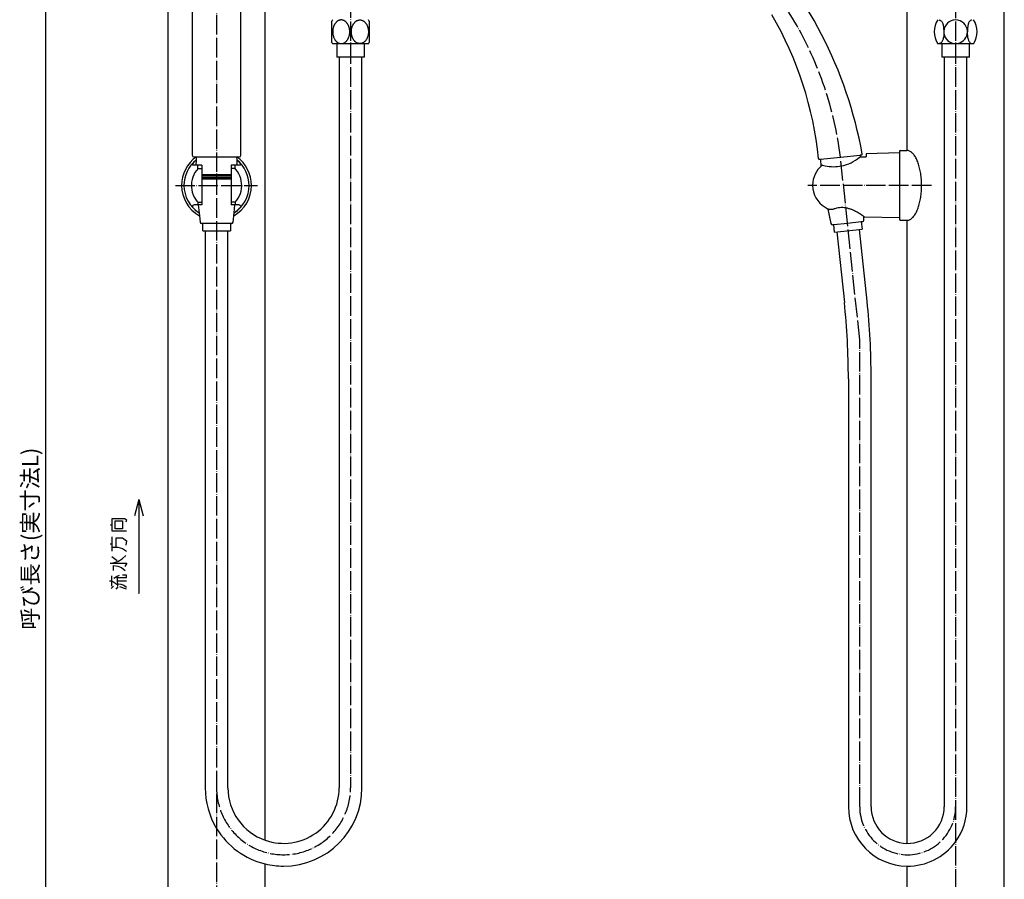
# Model space of a CAD drawing. Units: inches. Extents: x 40 to 783, y 194 to 1492.
# Drawn here: x 40 to 646, y 478 to 1007 of the extents above; entities that cross this region are included whole.
import ezdxf

# ---------------------------------------------------------------- set-up
doc = ezdxf.new("R2010")
doc.units = ezdxf.units.IN
doc.linetypes.add('DOT_CENTER', pattern=[14, 12, -1, 0, -1])
for name, color, linetype in [('1', 7, 'Continuous'), ('380013', 7, 'Continuous'), ('4', 7, 'Continuous'), ('4A', 7, 'Continuous'), ('OBJECT', 7, 'Continuous'), ('レイヤー_1', 7, 'Continuous')]:
    doc.layers.add(name, color=color, linetype=linetype)
doc.styles.add('CONVERTER_11', font='txt.shx', dxfattribs={"width": 0.9})
doc.dimstyles.new('ME10_DIM_10', dxfattribs={"dimtxt": 10, "dimasz": 10, "dimexe": 1, "dimexo": 1, "dimgap": 1, "dimtad": 1, "dimdec": 3, "dimdsep": 46, "dimtxsty": 'CONVERTER_11', "dimblk1": 'OPEN30', "dimblk2": 'OPEN30', "dimsah": 1, "dimcen": 0.09, "dimclrd": 2, "dimclre": 2, "dimclrt": 2, "dimadec": 0, "dimazin": 0, "dimtfac": 1, "dimtdec": 4, "dimtix": 1, "dimtmove": 0, "dimatfit": 3, "dimfxl": 1, "dimtolj": 1, "dimtzin": 0, "dimarcsym": 0})
doc.dimstyles.get("Standard").update_dxf_attribs({"dimtxt": 0.18, "dimasz": 0.18, "dimexe": 0.18, "dimexo": 0.0625, "dimgap": 0.09, "dimtad": 0, "dimtih": 1, "dimtoh": 1, "dimdec": 4, "dimzin": 0, "dimdsep": 46, "dimtxsty": 'Standard', "dimcen": 0.09, "dimadec": 0, "dimazin": 0, "dimtfac": 1, "dimtdec": 4, "dimtofl": 0, "dimtmove": 0, "dimatfit": 3, "dimfxl": 1, "dimtolj": 1, "dimtzin": 0, "dimarcsym": 0})

# ---------------------------------------------------------------- blocks, each defined once
blk = doc.blocks.new('*D1')
at = {"layer": '1', "color": 2}
for p, q in [((55.71, 1085), (53.03, 1075)), ((55.71, 1085), (58.39, 1075)), ((55.71, 285), (53.03, 295)), ((55.71, 285), (58.39, 295))]:
    blk.add_line(p, q, dxfattribs=at)
at = {"layer": '1', "color": 2, "linetype": 'Continuous'}
for p, q in [((116, 1085), (54.71, 1085)), ((55.71, 1085), (55.71, 285)), ((148, 285), (54.71, 285))]:
    blk.add_line(p, q, dxfattribs=at)
at = {"layer": '1', "color": 2, "insert": (54.38, 631.45), "char_height": 10, "attachment_point": 7, "rotation": 90, "line_spacing_factor": 0.454545, "style": 'CONVERTER_11'}
blk.add_mtext('呼び長さ(実寸法L)', dxfattribs=at)
blk = doc.blocks.new('_OPEN30')
at = {"color": 0, "linetype": 'ByBlock', "lineweight": -2}
for p, q in [((-1, 0.267949), (0, 0)), ((0, 0), (-1, -0.267949)), ((0, 0), (-1, 0))]:
    blk.add_line(p, q, dxfattribs=at)

msp = doc.modelspace()

# ---------------------------------------------------------------- linework, layer by layer
at = {"color": 3, "linetype": 'Continuous'}
for p, q in [((234.95, 992.15), (232.5, 992.15)), ((234.95, 992.15), (234.95, 984)), ((243.5, 992.15), (234.95, 992.15)), ((252.05, 992.15), (243.5, 992.15)), ((252.05, 984), (252.05, 992.15)), ((254.5, 992.15), (252.05, 992.15)), ((607.45, 992.15), (605, 992.15)), ((616, 992.15), (607.45, 992.15)), ((607.45, 992.15), (607.45, 984)), ((624.55, 992.15), (616, 992.15)), ((624.55, 984), (624.55, 992.15)), ((627, 992.15), (624.55, 992.15)), ((234.95, 984), (234.95, 984)), ((236.5, 984), (236.5, 534.25)), ((250.5, 534.25), (250.5, 984)), ((607.45, 984), (607.45, 984)), ((609, 984), (609, 522.4999)), ((623, 522.4999), (623, 984)), ((624.55, 984), (624.55, 984)), ((147, 922.5186), (148.5, 922.5186)), ((148.4988, 922.492), (148.4114, 920.6055)), ((148.5, 922.5186), (148.4988, 922.492)), ((148.5, 922.5186), (161, 922.5186)), ((161, 922.5186), (173.5, 922.5186)), ((173.5, 922.5186), (175, 922.5186)), ((173.5012, 922.492), (173.5, 922.5186)), ((173.5886, 920.6055), (173.5012, 922.492)), ((557.0455, 922.5186), (557.5817, 922.5186)), ((557.5817, 922.5186), (557.5114, 923.7199)), ((557.5817, 922.5186), (561, 922.5186)), ((581.5, 924.9481), (561, 924.5229)), ((561, 924.5229), (561, 922.5186)), ((581.5, 926.2), (581.5, 925.25)), ((581.5, 925.25), (581.5, 924.9481)), ((581.5, 924.9481), (581.5, 905)), ((581.8, 926.5), (586, 926.5)), ((586, 926.5), (586, 926.5)), ((148.4091, 920.5548), (148.2691, 917.5305)), ((148.4114, 920.6055), (148.4091, 920.5548)), ((173.5922, 920.5273), (173.5886, 920.6055)), ((173.7309, 917.5305), (173.5922, 920.5273)), ((532.7375, 921.116), (532.9986, 916.6542)), ((151.9869, 911.7186), (161, 911.7186)), ((151.9869, 910.8186), (161, 910.8186)), ((151.9869, 909.9186), (161, 909.9186)), ((161, 911.7186), (169.9785, 911.7186)), ((161, 910.8186), (169.9785, 910.8186)), ((161, 909.9186), (169.9785, 909.9186)), ((151.9869, 909.0186), (161, 909.0186)), ((161, 909.0186), (169.9785, 909.0186)), ((528.0001, 905.2085), (528.0001, 905)), ((528.0001, 905), (528.0001, 905)), ((581.5, 905), (581.5, 885.0519)), ((149.7017, 893.0197), (150.2173, 888.1727)), ((171.7864, 888.2068), (172.2983, 893.0197)), ((150.2173, 888.1727), (150.226, 888.0908)), ((150.226, 888.0908), (150.4181, 886.2844)), ((150.4181, 886.2844), (150.8299, 882.4129)), ((171.1701, 882.4129), (171.774, 888.0908)), ((171.774, 888.0908), (171.7864, 888.2068)), ((537.3542, 890.3233), (539.2468, 881.4735)), ((559.4756, 883.5997), (559.4784, 885.8663)), ((581.5, 885.0519), (560.0001, 885.4979)), ((152.45, 881.5186), (151.8243, 881.5186)), ((152.45, 877.0186), (152.45, 881.5186)), ((161, 881.5186), (152.45, 881.5186)), ((169.55, 881.5186), (161, 881.5186)), ((170.1757, 881.5186), (169.55, 881.5186)), ((169.55, 881.5186), (169.55, 877.0186)), ((540.9515, 880.7535), (540.3292, 880.6881)), ((549.4547, 881.6473), (540.9515, 880.7535)), ((541.4219, 876.2782), (540.9515, 880.7535)), ((557.9578, 882.541), (549.4547, 881.6473)), ((558.5801, 882.6064), (557.9578, 882.541)), ((557.9578, 882.541), (558.4282, 878.0656)), ((581.5, 885.0519), (581.5, 884.75)), ((581.5, 884.75), (581.5, 883.8)), ((581.8, 883.5), (586, 883.5)), ((586, 883.5), (586, 883.5)), ((152.45, 877.0186), (169.55, 877.0186)), ((154, 877.0186), (154, 534.25)), ((168, 534.25), (168, 877.0186)), ((541.4219, 876.2782), (558.4282, 878.0656)), ((542.9634, 876.4402), (547.535, 832.9438)), ((561.535, 833.6775), (556.8867, 877.9036)), ((550.0002, 785.906), (550.0002, 522.4999)), ((564.0002, 522.4999), (564.0002, 786.6397))]:
    msp.add_line(p, q, dxfattribs=at)
for centre, radius, start, end in [((243.9031, 999.575), 13.6074, 146.9303243, 151.0156751), ((243.0969, 999.575), 13.6074, 28.9843249, 33.0696757), ((616.4031, 999.575), 13.6074, 146.9303243, 213.0696757), ((616, 999.575), 7.275, 90, 176.7145471), ((616, 999.575), 7.275, 3.2854529, 90), ((615.5969, 999.575), 13.6074, 326.9303243, 33.0696757), ((616, 999.575), 7.275, 176.7145471, 188.19947), ((616, 999.575), 7.275, 188.19947, 270), ((616, 999.575), 7.275, 270, 351.80053), ((616, 999.575), 7.275, 351.80053, 3.2854529), ((243.9031, 999.575), 13.6074, 208.9843249, 213.0696757), ((243.0969, 999.575), 13.6074, 326.9303243, 331.0156751), ((540.931, 941.0359), 24.5173, 281.3104455, 310.5869307), ((543.8425, 905.1042), 15.8427, 130.0873819, 179.6230282), ((543.8427, 905.1044), 15.8427, 128.4093102, 130.0883407), ((540.9311, 941.0358), 24.5173, 253.5783924, 257.8970323), ((540.931, 941.0359), 24.5173, 257.8972572, 281.3104455), ((543.8425, 905.1042), 15.8427, 180.3769718, 238.7344368), ((543.8426, 905.1041), 15.8427, 238.7337023, 249.7033444), ((151.8243, 882.5186), 1, 186.0713513, 270), ((170.1757, 882.5186), 1, 270, 353.9286487), ((540.2247, 881.6826), 1, 192.0713513, 276), ((558.4756, 883.6009), 1, 276, 359.9286487)]:
    msp.add_arc(centre, radius, start, end, dxfattribs=at)
for points, knots in [([(605.9, 1006.85), (606.0936, 1006.8242), (606.5049, 1006.7696), (607.0606, 1006.367), (607.557, 1005.7774), (607.9396, 1005.0852), (608.2487, 1004.2875), (608.4569, 1003.2602), (608.5723, 1002.0835), (608.6637, 1000.9385), (608.7146, 1000.2801), (608.737, 999.9919)], [0, 0, 0, 0, 0.57824754, 1.2281122, 1.99286211, 2.88571251, 3.58508879, 4.55277688, 6.01745571, 7.13156705, 7.9986285, 7.9986285, 7.9986285, 7.9986285]), ([(626.1, 1006.85), (625.9064, 1006.8242), (625.4951, 1006.7696), (624.9394, 1006.367), (624.443, 1005.7774), (624.0604, 1005.0852), (623.7513, 1004.2875), (623.5431, 1003.2602), (623.4277, 1002.0835), (623.3363, 1000.9385), (623.2854, 1000.2801), (623.263, 999.9919)], [0, 0, 0, 0, 0.57824754, 1.2281122, 1.99286211, 2.88571251, 3.58508879, 4.55277688, 6.01745571, 7.13156705, 7.9986285, 7.9986285, 7.9986285, 7.9986285]), ([(608.7994, 998.5374), (608.7886, 998.1326), (608.7672, 997.3349), (608.6005, 996.1759), (608.3409, 995.1034), (607.9882, 994.1582), (607.5575, 993.3723), (607.0605, 992.783), (606.5049, 992.3804), (606.0936, 992.3257), (605.9, 992.3)], [0, 0, 0, 0, 1.2141882, 2.39204821, 3.50531228, 4.51873099, 5.41158139, 6.1763313, 6.82619596, 7.4044435, 7.4044435, 7.4044435, 7.4044435]), ([(608.737, 999.9919), (608.7419, 999.9222), (608.7515, 999.7866), (608.7642, 999.5884), (608.775, 999.4003), (608.7839, 999.2204), (608.7908, 999.0472), (608.7957, 998.8788), (608.7987, 998.7136), (608.7994, 998.6023), (608.7994, 998.5437), (608.7994, 998.5395), (608.7994, 998.5374)], [0, 0, 0, 0, 0.20978402, 0.40776742, 0.59565525, 0.77515624, 0.94798309, 1.11585256, 1.28048504, 1.44360372, 1.44988333, 1.45616262, 1.45616262, 1.45616262, 1.45616262]), ([(623.263, 999.9919), (623.2581, 999.9222), (623.2485, 999.7866), (623.2358, 999.5884), (623.225, 999.4003), (623.2161, 999.2204), (623.2092, 999.0472), (623.2043, 998.8788), (623.2013, 998.7136), (623.2006, 998.6023), (623.2006, 998.5437), (623.2006, 998.5395), (623.2006, 998.5374)], [0, 0, 0, 0, 0.20978402, 0.40776742, 0.59565525, 0.77515624, 0.94798309, 1.11585257, 1.28048504, 1.44360372, 1.44988333, 1.45616262, 1.45616262, 1.45616262, 1.45616262]), ([(623.2006, 998.5374), (623.2114, 998.1326), (623.2328, 997.3349), (623.3995, 996.1759), (623.6591, 995.1034), (624.0118, 994.1582), (624.4425, 993.3723), (624.9395, 992.783), (625.4951, 992.3804), (625.9064, 992.3257), (626.1, 992.3)], [0, 0, 0, 0, 1.2141882, 2.39204821, 3.50531228, 4.51873099, 5.41158139, 6.1763313, 6.82619596, 7.4044435, 7.4044435, 7.4044435, 7.4044435]), ([(556.882, 922.4169), (556.8957, 922.4254), (556.9231, 922.4424), (556.9641, 922.4678), (557.0049, 922.4932), (557.032, 922.5101), (557.0455, 922.5186)], [0, 0, 0, 0, 0.048346285, 0.096727662, 0.144517762, 0.192548445, 0.192548445, 0.192548445, 0.192548445]), ([(548.459, 891.1205), (547.8177, 891.2049), (546.5409, 891.3727), (544.6077, 891.2801), (542.6664, 890.9487), (541.4087, 890.5312), (540.7605, 890.3161)], [0, 0, 0, 0, 1.93695284, 3.85638131, 5.78030308, 7.82660529, 7.82660529, 7.82660529, 7.82660529]), ([(540.7605, 890.3161), (540.5154, 890.2397), (540.1099, 890.1134), (539.4567, 890.0501), (538.8866, 890.0779), (538.5061, 890.1958), (538.3471, 890.2451)], [0, 0, 0, 0, 0.76763312, 1.2694604, 1.96293958, 2.46111525, 2.46111525, 2.46111525, 2.46111525]), ([(560.0001, 885.4979), (559.9252, 885.5512), (559.7754, 885.6577), (559.411, 885.9143), (558.9118, 886.2602), (557.7301, 887.0574), (556.0592, 888.1123), (553.9781, 889.2467), (552.1014, 890.092), (550.3964, 890.6933), (549.2261, 890.981), (548.5885, 891.0982), (548.5021, 891.1131), (548.459, 891.1205)], [0, 0, 0, 0, 0.27578494, 0.55156987, 1.33692913, 2.09775382, 4.82782954, 7.2619145, 9.20203066, 10.99655945, 12.67838334, 12.81008007, 12.94139463, 12.94139463, 12.94139463, 12.94139463])]:
    msp.add_open_spline(points, degree=3, knots=knots, dxfattribs=at)
at = {"layer": '1', "color": 1, "linetype": 'DOT_CENTER'}
for p, q in [((161, 1165), (161, 250.5)), ((616, 1161), (616, 254.5)), ((616, 992.3), (616, 992.15)), ((616, 992.3), (616, 992.3)), ((557.0002, 809.8564), (545.169, 922.4226)), ((135.7, 905), (186.3, 905)), ((601.0775, 905), (525.0936, 905)), ((557.0002, 522.4999), (557.0002, 809.8564))]:
    msp.add_line(p, q, dxfattribs=at)
at = {"layer": '1', "color": 3, "linetype": 'Continuous'}
for p, q in [((232, 992.9812), (232, 1006.1687)), ((255, 1006.1687), (255, 992.9812)), ((252.05, 984), (234.95, 984)), ((624.55, 984), (607.45, 984)), ((581.8, 926.5), (581.5, 926.2)), ((581.8, 883.5), (581.5, 883.8))]:
    msp.add_line(p, q, dxfattribs=at)
at = {"layer": '1', "color": 4}
for q in [(110.5283, 701.6073), (115.8873, 701.6073)]:
    msp.add_line((113.2078, 711.6073), q, dxfattribs=at)
at = {"layer": '1', "color": 4, "linetype": 'Continuous'}
for p, q in [((96.8107, 695.6497), (96.8107, 700.0614)), ((96.8107, 700.0614), (104.4774, 700.0614)), ((98.4774, 698.5908), (103.1441, 698.5908)), ((98.4774, 693.5908), (98.4774, 698.5908)), ((103.1441, 698.5908), (103.1441, 693.5908)), ((104.4774, 700.0614), (105.4774, 699.1791)), ((105.4774, 699.1791), (105.1441, 697.7085)), ((95.4774, 696.2379), (96.8107, 695.6497)), ((96.8107, 692.1202), (96.8107, 695.6497)), ((105.4774, 692.1202), (96.8107, 692.1202)), ((103.1441, 693.5908), (98.4774, 693.5908)), ((96.8107, 682.4144), (96.8107, 688.5908)), ((99.1441, 688.0026), (103.1441, 688.0026)), ((99.1441, 682.4144), (99.1441, 688.0026)), ((103.1441, 688.0026), (105.4774, 686.2379)), ((105.4774, 686.2379), (105.1441, 683.5908)), ((95.4774, 684.4732), (96.8107, 684.4732)), ((96.8107, 682.4144), (99.1441, 682.4144)), ((96.8107, 679.7673), (96.8107, 682.4144)), ((99.1441, 682.4144), (100.1441, 682.4144)), ((100.1441, 682.4144), (103.1441, 681.532)), ((103.1441, 681.532), (105.4774, 679.7673)), ((96.4774, 676.532), (99.8107, 674.1791)), ((96.4774, 672.4144), (100.1441, 673.5908)), ((100.1441, 673.5908), (102.8107, 675.0614)), ((102.8107, 675.0614), (105.1441, 677.1202)), ((95.4774, 672.4144), (96.4774, 672.4144)), ((96.4774, 672.4144), (105.8107, 672.4144)), ((97.4774, 670.9438), (100.1441, 670.6497)), ((97.4774, 668.0026), (97.4774, 670.9438)), ((100.1441, 670.6497), (102.4774, 669.7673)), ((102.4774, 669.7673), (104.8107, 668.0026)), ((105.8107, 672.4144), (104.4774, 670.3555)), ((95.1441, 661.532), (96.4774, 661.532)), ((96.4774, 661.532), (96.4774, 664.7673)), ((96.4774, 661.532), (100.1441, 659.1791)), ((96.4774, 658.2967), (96.4774, 661.532)), ((97.8107, 663.2967), (99.8107, 664.4732)), ((99.8107, 664.4732), (101.1441, 665.0614)), ((100.1441, 659.1791), (99.8107, 664.4732)), ((100.1441, 663.5908), (105.4774, 663.5908)), ((100.1441, 661.532), (105.4774, 661.532)), ((105.4774, 665.0614), (103.1441, 665.0614)), ((105.4774, 663.5908), (105.4774, 665.0614)), ((96.1441, 656.8261), (97.4774, 658.2967)), ((99.1441, 656.532), (100.4774, 658.0026)), ((100.1441, 659.7673), (102.1441, 659.4732)), ((100.1441, 658.2967), (100.1441, 659.1791)), ((105.4774, 656.532), (101.4774, 658.0026)), ((102.1441, 659.4732), (103.8107, 658.8849)), ((103.8107, 658.8849), (105.4774, 657.7085))]:
    msp.add_line(p, q, dxfattribs=at)
at = {"layer": '1', "color": 1, "linetype": 'DOT_CENTER'}
for centre, radius, start, end in [((326.8432, 894.9719), 220, 7.1666111, 53.1702994), ((202.25, 534.25), 41.25, 180, 0), ((586.5001, 522.4999), 29.4999, 180, 0)]:
    msp.add_arc(centre, radius, start, end, dxfattribs=at)
at = {"layer": '1', "color": 3, "linetype": 'Continuous'}
for centre, radius, start, end in [((302.5979, 878.3911), 260, 10.184371, 44.5748344), ((312.2423, 899.2895), 220.5, 5.7819628, 30.1589761), ((161, 905), 21.5, 125.552762, 180), ((147, 923.5186), 1, 180, 270), ((161, 905), 21.5, 0, 54.447238), ((175, 923.5186), 1, 270, 0), ((161, 905), 20.05, 128.8923113, 180), ((161, 905), 20.05, 0, 51.1076887), ((161, 905), 21.5, 180, 240.5159212), ((161, 905), 20.05, 180, 237.4960091), ((161, 905), 21.5, 299.4840788, 0), ((161, 905), 20.05, 302.5039909, 0), ((100.0002, 785.906), 450, 360, 6), ((114.0002, 786.6397), 450, 360, 6), ((202.25, 534.25), 48.25, 180, 211.2488481), ((202.25, 534.25), 34.25, 180, 250.8242277), ((202.25, 534.25), 34.25, 250.8242277, 0), ((202.25, 534.25), 48.25, 270, 0), ((586.5001, 522.4999), 36.4999, 180, 269.2149556), ((586.5001, 522.4999), 22.4999, 180, 268.7264165), ((586.5001, 522.4999), 22.4999, 268.7264165, 0), ((586.5001, 522.4999), 36.4999, 323.9222565, 0), ((202.25, 534.25), 48.25, 211.2488481, 256.5167712), ((586.5001, 522.4999), 36.4999, 269.2149556, 323.9222565), ((202.25, 534.25), 48.25, 256.5167712, 270)]:
    msp.add_arc(centre, radius, start, end, dxfattribs=at)
for points, knots in [([(238.2091, 1006.8219), (238.3628, 1006.7978), (238.6701, 1006.7496), (239.1213, 1006.606), (239.5596, 1006.4144), (239.9859, 1006.1673), (240.3914, 1005.873), (240.7794, 1005.5279), (241.1406, 1005.1415), (241.4788, 1004.7094), (241.7856, 1004.2427), (242.0641, 1003.737), (242.3078, 1003.204), (242.5187, 1002.6401), (242.6922, 1002.0565), (242.8293, 1001.4515), (242.9274, 1000.8346), (242.9869, 1000.2068), (243.0066, 999.575), (242.9869, 998.9432), (242.9274, 998.3154), (242.8293, 997.6984), (242.6922, 997.0935), (242.5187, 996.5099), (242.3078, 995.946), (242.0641, 995.4129), (241.7856, 994.9073), (241.4788, 994.4405), (241.1406, 994.0085), (240.7794, 993.622), (240.3914, 993.277), (239.9859, 992.9827), (239.5596, 992.7357), (239.1214, 992.5433), (238.6698, 992.4028), (238.2123, 992.3193), (237.75, 992.2904), (237.2878, 992.3193), (236.8302, 992.4028), (236.3786, 992.5433), (235.9405, 992.7357), (235.5141, 992.9827), (235.1087, 993.277), (234.7206, 993.622), (234.3595, 994.0085), (234.0213, 994.4405), (233.7145, 994.9073), (233.4359, 995.4129), (233.1922, 995.946), (232.9814, 996.5099), (232.8078, 997.0935), (232.6708, 997.6984), (232.5726, 998.3154), (232.5132, 998.9432), (232.4934, 999.575), (232.5132, 1000.2068), (232.5726, 1000.8346), (232.6708, 1001.4515), (232.8078, 1002.0565), (232.9814, 1002.6401), (233.1922, 1003.204), (233.4359, 1003.737), (233.7145, 1004.2427), (234.0213, 1004.7094), (234.3595, 1005.1415), (234.7206, 1005.528), (235.1087, 1005.873), (235.5141, 1006.1673), (235.9405, 1006.4143), (236.3786, 1006.6067), (236.8302, 1006.7473), (237.2877, 1006.83), (237.7503, 1006.862), (238.0562, 1006.8352), (238.2091, 1006.8219)], [0, 0, 0, 0, 0.46615405, 0.93213291, 1.41557022, 1.89873434, 2.40749267, 2.91596909, 3.4541976, 3.99218745, 4.56014765, 5.12792745, 5.72250897, 6.31696525, 6.93241556, 7.547788, 8.17648856, 8.80515197, 9.43837908, 10.0716062, 10.70026961, 11.32897017, 11.94434261, 12.55979292, 13.1542492, 13.74883072, 14.31661052, 14.88457072, 15.42256057, 15.96078908, 16.4692655, 16.97802383, 17.46118795, 17.94462526, 18.41060412, 18.87675817, 19.33669414, 19.79663011, 20.26278416, 20.72876302, 21.21220033, 21.69536445, 22.20412278, 22.7125992, 23.25082771, 23.78881755, 24.35677776, 24.92455756, 25.51913908, 26.11359536, 26.72904567, 27.34441811, 27.97311867, 28.60178208, 29.23500919, 29.86823631, 30.49689972, 31.12560028, 31.74097272, 32.35642303, 32.95087931, 33.54546083, 34.11324063, 34.68120083, 35.21919068, 35.75741919, 36.26589561, 36.77465394, 37.25781806, 37.74125537, 38.20723423, 38.67338828, 39.13332425, 39.59326022, 39.59326022, 39.59326022, 39.59326022]), ([(248.7909, 1006.8219), (248.6372, 1006.7978), (248.3299, 1006.7496), (247.8787, 1006.606), (247.4404, 1006.4144), (247.0141, 1006.1673), (246.6087, 1005.873), (246.2206, 1005.5279), (245.8595, 1005.1415), (245.5213, 1004.7094), (245.2145, 1004.2427), (244.9359, 1003.737), (244.6922, 1003.204), (244.4814, 1002.6401), (244.3078, 1002.0565), (244.1708, 1001.4515), (244.0726, 1000.8346), (244.0132, 1000.2068), (243.9934, 999.575), (244.0132, 998.9432), (244.0726, 998.3154), (244.1708, 997.6984), (244.3078, 997.0935), (244.4814, 996.5099), (244.6922, 995.946), (244.9359, 995.4129), (245.2145, 994.9073), (245.5213, 994.4405), (245.8595, 994.0085), (246.2206, 993.622), (246.6087, 993.277), (247.0141, 992.9827), (247.4405, 992.7357), (247.8786, 992.5433), (248.3302, 992.4028), (248.7878, 992.3193), (249.25, 992.2904), (249.7123, 992.3193), (250.1698, 992.4028), (250.6214, 992.5433), (251.0596, 992.7357), (251.4859, 992.9827), (251.8914, 993.277), (252.2794, 993.622), (252.6406, 994.0085), (252.9788, 994.4405), (253.2856, 994.9073), (253.5641, 995.4129), (253.8078, 995.946), (254.0187, 996.5099), (254.1922, 997.0935), (254.3293, 997.6984), (254.4274, 998.3154), (254.4869, 998.9432), (254.5066, 999.575), (254.4869, 1000.2068), (254.4274, 1000.8346), (254.3293, 1001.4515), (254.1922, 1002.0565), (254.0187, 1002.6401), (253.8078, 1003.204), (253.5641, 1003.737), (253.2856, 1004.2427), (252.9788, 1004.7094), (252.6406, 1005.1415), (252.2794, 1005.528), (251.8914, 1005.873), (251.4859, 1006.1673), (251.0596, 1006.4143), (250.6214, 1006.6067), (250.1698, 1006.7473), (249.7123, 1006.83), (249.2497, 1006.862), (248.9439, 1006.8352), (248.7909, 1006.8219)], [0, 0, 0, 0, 0.46615405, 0.93213291, 1.41557022, 1.89873434, 2.40749267, 2.91596909, 3.4541976, 3.99218745, 4.56014765, 5.12792745, 5.72250897, 6.31696525, 6.93241556, 7.547788, 8.17648856, 8.80515197, 9.43837908, 10.0716062, 10.70026961, 11.32897017, 11.94434261, 12.55979292, 13.1542492, 13.74883072, 14.31661052, 14.88457072, 15.42256057, 15.96078908, 16.4692655, 16.97802383, 17.46118795, 17.94462526, 18.41060412, 18.87675817, 19.33669414, 19.79663011, 20.26278416, 20.72876302, 21.21220033, 21.69536445, 22.20412278, 22.7125992, 23.25082771, 23.78881755, 24.35677776, 24.92455756, 25.51913908, 26.11359536, 26.72904567, 27.34441811, 27.97311867, 28.60178208, 29.23500919, 29.86823631, 30.49689972, 31.12560028, 31.74097272, 32.35642303, 32.95087931, 33.54546083, 34.11324063, 34.68120083, 35.21919068, 35.75741919, 36.26589561, 36.77465394, 37.25781806, 37.74125537, 38.20723423, 38.67338828, 39.13332425, 39.59326022, 39.59326022, 39.59326022, 39.59326022]), ([(595.0775, 905), (595.0759, 905.3114), (595.0725, 905.9342), (595.0376, 907.1716), (594.9528, 908.7111), (594.7846, 910.5261), (594.5486, 912.3104), (594.2519, 914.0253), (593.8889, 915.6897), (593.4734, 917.2536), (592.9937, 918.748), (592.4724, 920.1154), (591.8896, 921.3951), (591.278, 922.5278), (590.608, 923.5548), (589.9212, 924.4229), (589.1804, 925.1671), (588.4284, 925.745), (587.6329, 926.181), (586.9529, 926.3925), (586.4037, 926.4874), (586.1341, 926.4958), (586, 926.5)], [0, 0, 0, 0, 0.93404588, 1.86840434, 3.713489, 5.55863895, 7.33517628, 9.1118617, 10.77797855, 12.44437007, 13.96424641, 15.4846168, 16.83182977, 18.17995436, 19.34240097, 20.50655204, 21.49439691, 22.48549336, 23.34191124, 24.20167516, 24.60826855, 25.01014669, 25.01014669, 25.01014669, 25.01014669]), ([(586, 883.5), (586.1341, 883.5042), (586.4037, 883.5126), (586.9529, 883.6075), (587.6329, 883.819), (588.4284, 884.255), (589.1804, 884.8329), (589.9212, 885.5771), (590.608, 886.4452), (591.278, 887.4722), (591.8896, 888.6049), (592.4724, 889.8846), (592.9937, 891.252), (593.4734, 892.7464), (593.8889, 894.3103), (594.2519, 895.9747), (594.5486, 897.6896), (594.7846, 899.4739), (594.9528, 901.2889), (595.0376, 902.8284), (595.0725, 904.0658), (595.0759, 904.6886), (595.0775, 905)], [0, 0, 0, 0, 0.40187814, 0.80847153, 1.66823545, 2.52465332, 3.51574978, 4.50359465, 5.66774572, 6.83019233, 8.17831692, 9.52552989, 11.04590028, 12.56577662, 14.23216814, 15.89828499, 17.67497041, 19.45150774, 21.29665769, 23.14174235, 24.07610081, 25.01014669, 25.01014669, 25.01014669, 25.01014669])]:
    msp.add_open_spline(points, degree=3, knots=knots, dxfattribs=at)
at = {"layer": '380013', "color": 1, "linetype": 'DOT_CENTER'}
msp.add_line((243.5, 1161.05), (243.5, 534.25), dxfattribs=at)
at = {"layer": '4', "color": 3, "linetype": 'Continuous'}
for p, q in [((131, 1036.9353), (131, 444.5)), ((191, 501.9003), (191, 1036.9353)), ((586, 1039.5), (586, 926.5)), ((646, 444.5), (646, 1039.5)), ((586, 883.5), (586, 500.0055)), ((191, 444.5), (191, 487.3298)), ((586, 486.0034), (586, 444.5))]:
    msp.add_line(p, q, dxfattribs=at)
at = {"layer": '4A', "color": 3, "linetype": 'Continuous'}
for p, q in [((146, 1029.2399), (146, 923.5186)), ((176, 923.5186), (176, 1029.2399))]:
    msp.add_line(p, q, dxfattribs=at)
at = {"layer": 'OBJECT', "color": 3, "linetype": 'Continuous'}
for p, q in [((532.7375, 921.116), (545.1245, 922.418)), ((545.1245, 922.418), (557.3527, 923.7032)), ((557.3527, 923.7032), (557.5114, 923.7199)), ((557.5114, 923.7199), (558.0614, 923.7777)), ((532.1702, 921.0564), (532.7375, 921.116))]:
    msp.add_line(p, q, dxfattribs=at)
for centre, start, end in [((532.1179, 921.5537), 185.7819628, 276), ((558.0092, 924.275), 276, 10.184371)]:
    msp.add_arc(centre, 0.5, start, end, dxfattribs=at)
at = {"layer": 'レイヤー_1', "color": 3, "linetype": 'Continuous'}
for p, q in [((145.9755, 918.1658), (146.1025, 918.3349)), ((145.9755, 917.8695), (145.9755, 918.1658)), ((146.1872, 917.6153), (145.9755, 917.8695)), ((147.0762, 919.3509), (146.1025, 918.3349)), ((146.4835, 917.5305), (146.1872, 917.6153)), ((148.2691, 917.5305), (146.4835, 917.5305)), ((148.4091, 920.5548), (147.0762, 919.3509)), ((149.4892, 917.5305), (148.2691, 917.5305)), ((149.5739, 915.4562), (148.6002, 914.2711)), ((151.9869, 917.5305), (149.4892, 917.5305)), ((149.4892, 915.4562), (149.4892, 917.5305)), ((149.4892, 915.4562), (149.5739, 915.4562)), ((149.5739, 915.4562), (151.9869, 915.4562)), ((151.9869, 917.5305), (151.9869, 915.4562)), ((151.9869, 915.4562), (151.9869, 911.7186)), ((172.4762, 917.5305), (169.9785, 917.5305)), ((169.9785, 917.5305), (169.9785, 915.4562)), ((169.9785, 915.4562), (169.9785, 911.7186)), ((172.3915, 915.4562), (169.9785, 915.4562)), ((172.9418, 914.8213), (172.3915, 915.4562)), ((172.4762, 915.4562), (172.3915, 915.4562)), ((173.7309, 917.5305), (172.4762, 917.5305)), ((172.4762, 915.4562), (172.4762, 917.5305)), ((174.6353, 919.6472), (173.5922, 920.5273)), ((175.5243, 917.5305), (173.7309, 917.5305)), ((175.9053, 918.3349), (174.6353, 919.6472)), ((175.5243, 917.5305), (175.8206, 917.6153)), ((175.8206, 917.6153), (175.9899, 917.8695)), ((176.0323, 918.1658), (175.9053, 918.3349)), ((175.9899, 917.8695), (176.0323, 918.1658)), ((146.3566, 910.0801), (145.9332, 908.556)), ((146.9493, 911.5195), (146.3566, 910.0801)), ((147.7112, 912.9585), (146.9493, 911.5195)), ((148.6002, 914.2711), (147.7112, 912.9585)), ((151.9869, 911.7186), (151.9869, 910.8186)), ((151.9869, 910.8186), (151.9869, 909.9186)), ((151.9869, 909.9186), (151.9869, 909.0186)), ((169.9785, 911.7186), (169.9785, 910.8186)), ((169.9785, 910.8186), (169.9785, 909.9186)), ((169.9785, 909.9186), (169.9785, 909.0186)), ((173.8732, 913.5514), (172.9418, 914.8213)), ((174.6775, 912.1968), (173.8732, 913.5514)), ((175.355, 910.7998), (174.6775, 912.1968)), ((175.8629, 909.2757), (175.355, 910.7998)), ((145.6369, 907.0319), (145.5099, 905.4658)), ((145.5099, 905.4658), (145.5222, 905)), ((145.5222, 905), (145.5523, 903.8569)), ((145.5523, 903.8569), (145.7216, 902.2908)), ((145.9332, 908.556), (145.6369, 907.0319)), ((151.9869, 909.0186), (151.9869, 905)), ((151.9869, 905), (151.9869, 894.5862)), ((169.9785, 909.0186), (169.9785, 905)), ((169.9785, 905), (169.9785, 894.5862)), ((176.244, 907.7516), (175.8629, 909.2757)), ((176.4555, 906.1855), (176.244, 907.7516)), ((176.3709, 903.0528), (176.4979, 904.619)), ((176.4876, 905), (176.4555, 906.1855)), ((176.4979, 904.619), (176.4876, 905)), ((145.7216, 902.2908), (146.0603, 900.7667)), ((146.0603, 900.7667), (146.5683, 899.2849)), ((146.5683, 899.2849), (147.2456, 897.8456)), ((147.2456, 897.8456), (148.0498, 896.491)), ((174.3388, 897.1259), (175.1009, 898.5229)), ((175.1009, 898.5229), (175.6512, 899.9622)), ((175.6512, 899.9622), (176.0746, 901.4863)), ((176.0746, 901.4863), (176.3709, 903.0528)), ((146.1872, 892.3424), (146.1449, 891.9613)), ((146.1449, 891.9613), (146.2296, 891.5379)), ((146.3989, 892.681), (146.1872, 892.3424)), ((146.2296, 891.5379), (146.4413, 891.3264)), ((146.7376, 892.9349), (146.3989, 892.681)), ((146.4413, 891.3264), (147.7112, 890.0986)), ((147.1608, 893.0197), (146.7376, 892.9349)), ((149.4892, 893.0197), (147.1608, 893.0197)), ((148.0498, 896.491), (148.9388, 895.2211)), ((148.9388, 895.2211), (149.4892, 894.5862)), ((149.4892, 894.5862), (149.4892, 893.0197)), ((149.4892, 894.5862), (151.9869, 894.5862)), ((149.7017, 893.0197), (149.4892, 893.0197)), ((151.9869, 893.0197), (149.7017, 893.0197)), ((151.9869, 894.5862), (151.9869, 893.0197)), ((169.9785, 894.5862), (169.9785, 893.0197)), ((172.4762, 894.5862), (169.9785, 894.5862)), ((172.2983, 893.0197), (169.9785, 893.0197)), ((172.4762, 893.0197), (172.2983, 893.0197)), ((172.4762, 894.5862), (173.4922, 895.8137)), ((172.4762, 894.5862), (172.4762, 893.0197)), ((174.847, 893.0197), (172.4762, 893.0197)), ((173.4922, 895.8137), (174.3388, 897.1259)), ((173.958, 889.8023), (175.5665, 891.3264)), ((174.847, 893.0197), (175.2278, 892.9349)), ((175.2278, 892.9349), (175.5665, 892.681)), ((175.5665, 892.681), (175.7782, 892.3424)), ((175.7358, 891.5379), (175.5665, 891.3264)), ((175.8629, 891.9613), (175.7358, 891.5379)), ((175.7782, 892.3424), (175.8629, 891.9613)), ((147.7112, 890.0986), (149.1082, 888.9555)), ((149.1082, 888.9555), (150.2173, 888.1727)), ((171.7864, 888.2068), (172.5608, 888.7016)), ((172.5608, 888.7016), (173.958, 889.8023))]:
    msp.add_line(p, q, dxfattribs=at)

# ---------------------------------------------------------------- dimensions: what is measured, and where the dimension line sits
at = {"layer": '1'}
dim = msp.add_linear_dim(base=(55.7107, 1085), p1=(149, 285), p2=(117, 1085), angle=90, text='呼び長さ(実寸法L)', dimstyle='ME10_DIM_10', dxfattribs=at)
dim.commit()
dim.dimension.update_dxf_attribs({"geometry": '*D1', "text_midpoint": (49.3774, 679.6818), "text_rotation": 90})

# ---------------------------------------------------------------- leaders
at = {"layer": '1', "color": 4, "linetype": 'Continuous', "has_arrowhead": 0}
msp.add_leader([(113.2078, 711.6073), (113.2078, 653.8287), (113.2078, 654.0502)], dimstyle='Standard', dxfattribs=at)

doc.saveas('drawing.dxf')
